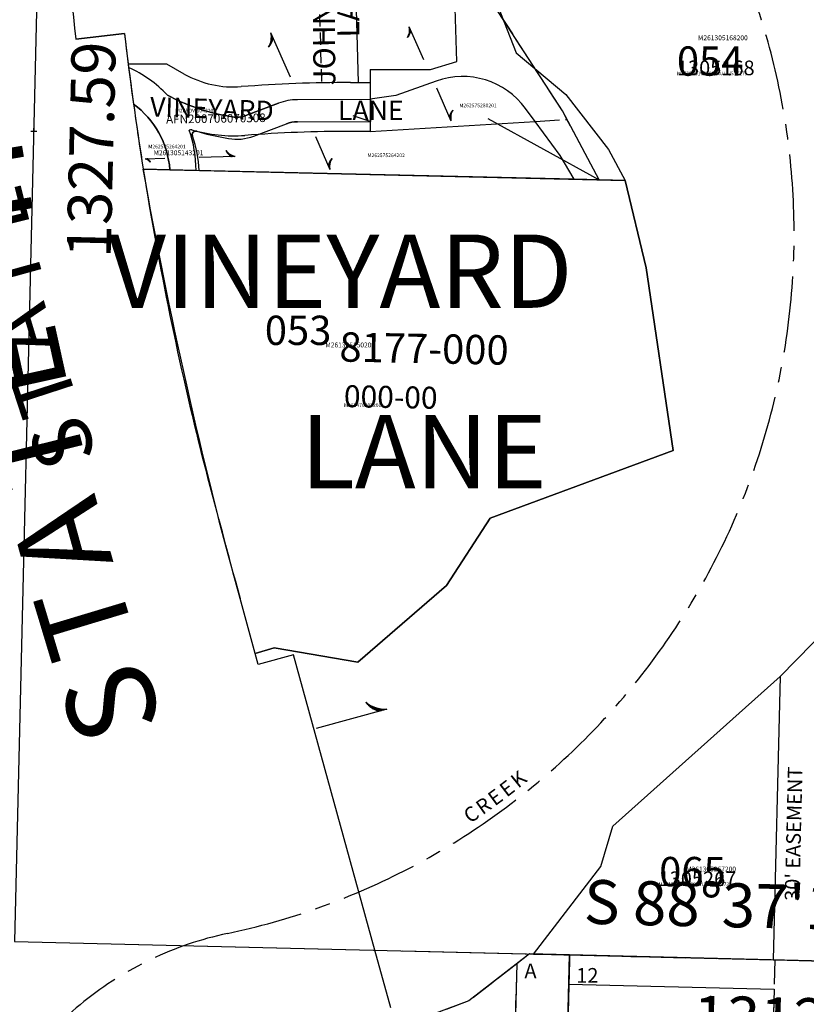
# Model space of a CAD drawing. Extents: x 1224132 to 1230265, y 230170 to 236969.
# Drawn here: x 1225624 to 1226269, y 233737 to 234543 of the extents above; entities that cross this region are included whole.
import ezdxf

# ---------------------------------------------------------------- set-up
doc = ezdxf.new("R2010")
doc.units = 0
doc.header["$LTSCALE"] = 50
doc.header["$MEASUREMENT"] = 0
for name, pattern in [('CENTER', [2, 1.25, -0.25, 0.25, -0.25]), ('EASEMENT', [0.3, 0.2, -0.1]), ('PLAT-LINE', [0.5, 0.4, -0.1])]:
    doc.linetypes.add(name, pattern=pattern)
for name, color, linetype in [('AREA', 7, 'CONTINUOUS'), ('BIG-NAME', 15, 'CONTINUOUS'), ('CREEK', 4, 'CENTER'), ('CREEK-TEXT', 4, 'CONTINUOUS'), ('EASEMENT', 15, 'EASEMENT'), ('EASEMENT-TEXT', 15, 'CONTINUOUS'), ('KEY-CONTROL', 14, 'CONTINUOUS'), ('LINK', 7, 'CONTINUOUS'), ('NOTATION', 3, 'CONTINUOUS'), ('PARCEL-ID', 7, 'CONTINUOUS'), ('PLAT-BOUNDARY', 8, 'CONTINUOUS'), ('PLAT-LINE', 4, 'PLAT-LINE'), ('PROC-NO', 4, 'CONTINUOUS'), ('PROC-NO-ORIG', 40, 'CONTINUOUS'), ('PROC-OLD', 30, 'CONTINUOUS'), ('ROAD-NAME', 3, 'CONTINUOUS'), ('ROW', 3, 'CONTINUOUS'), ('ROW-TEXT', 7, 'CONTINUOUS'), ('SUB', 4, 'CONTINUOUS'), ('SUB-TEXT', 7, 'CONTINUOUS'), ('TAX-LOT', 2, 'CONTINUOUS'), ('TIC', 7, 'CONTINUOUS')]:
    doc.layers.add(name, color=color, linetype=linetype)
doc.styles.add('L0', font='simplex', dxfattribs={"oblique": 15})

# ---------------------------------------------------------------- blocks, each defined once
blk = doc.blocks.new('TIC')
at = {"layer": 'TIC'}
for p, q in [((-2.5, 0), (2.5, 0)), ((0, -2.5), (0, 2.5))]:
    blk.add_line(p, q, dxfattribs=at)
blk = doc.blocks.new('HLINK')
at = {"layer": 'LINK'}
blk.add_line((0, 0), (60, 0), dxfattribs=at)
for centre, start, end in [((66.7, 24.3), 213.2793, 247.9676), ((66.3, 24.9), 215.0173, 252.1899), ((65.8, 25.5), 216.6236, 257.1117), ((68.3, 21.5), 206.3252, 235.2571), ((67.9, 22.3), 208.2004, 238.2998), ((67.5, 22.9), 209.7812, 241.038), ((67.2, 23.5), 211.2143, 243.7007), ((68.5, 21.2), 205.5084, 233.9881)]:
    blk.add_arc(centre, 26.2, start, end, dxfattribs=at)

msp = doc.modelspace()

# ---------------------------------------------------------------- linework, layer by layer
at = {"layer": 'AREA'}
for points in [[(1226007.94, 234462.25), (1226099.04, 234411.98), (1226068.89, 234468.5), (1225992.5, 234586.59), (1225977.03, 234670.6), (1226016.33, 234750.88), (1225985.86, 234836.13), (1225899.9, 234931.61), (1225944.8, 235035.61), (1225897.35, 235110.13), (1225651.88, 235115.54), (1225644.74, 234815.97), (1225651.84, 234816.06, 0.026186), (1225670.54, 234527.27), (1225710.27, 234531.94, 0.010304), (1225725.67, 234420.71), (1226099.04, 234411.98)], [(1225897.39, 234464.75), (1225911.99, 234459.87), (1225911.92, 234477.87), (1225851.9, 234477.66, 0.090013), (1225836.45, 234474.8), (1225809.74, 234464.66, -0.135015), (1225798.65, 234463.61), (1225794.42, 234464.36, -0.081151), (1225745.41, 234481.48, 0.101155), (1225713.71, 234503.94, 0.002766), (1225717.7, 234474.06, -0.221031), (1225747.42, 234420.21), (1225771.53, 234419.64, 0.074864), (1225765.91, 234447.98, -0.618227), (1225769.62, 234451.86, 0.031191), (1225791.31, 234446.63), (1225795.53, 234445.89, 0.135012), (1225816.12, 234447.83), (1225842.84, 234457.97, -0.090017), (1225851.97, 234459.66), (1225911.99, 234459.87)]]:
    msp.add_lwpolyline(points, format="xyb", dxfattribs=at)
at = {"layer": 'CREEK'}
for centre, radius, start, end in [((1225672.64, 234368.04), 585.96, 282.0084, 41.16323), ((1225852.92, 233520.49), 280.56, 102.0084, 209.162)]:
    msp.add_arc(centre, radius, start, end, dxfattribs=at)
at = {"layer": 'EASEMENT'}
msp.add_line((1225866.43, 234682.51), (1225871.62, 234491.5), dxfattribs=at)
at = {"layer": 'KEY-CONTROL'}
for p, q in [((1225620.22, 233788.32), (1225891.18, 233781.8)), ((1225938.01, 233780.67), (1226050.62, 233777.96))]:
    msp.add_line(p, q, dxfattribs=at)
at = {"layer": 'LINK'}
msp.add_line((1225925.02, 233978.7), (1225867.16, 233962.82), dxfattribs=at)
for centre, start, end in [((1225927.57, 234001.34), 220.85163, 249.33135), ((1225925.77, 234003.23), 226.55753, 259.04395), ((1225926.24, 234002.77), 225.12442, 256.38118), ((1225926.75, 234002.25), 223.54364, 253.64297), ((1225927.33, 234001.62), 221.66844, 250.60029), ((1225923.9, 234004.84), 231.9668, 272.45493), ((1225924.47, 234004.38), 230.36051, 267.53308), ((1225925.08, 234003.86), 228.62247, 263.31078)]:
    msp.add_arc(centre, 26.16, start, end, dxfattribs=at)
at = {"layer": 'NOTATION'}
for p, q in [((1225809.74, 234464.66), (1225836.45, 234474.8)), ((1225911.92, 234477.87), (1225851.9, 234477.66)), ((1225911.99, 234459.87), (1225911.92, 234477.87)), ((1225794.42, 234464.36), (1225798.65, 234463.61)), ((1225851.97, 234459.66), (1225911.99, 234459.87)), ((1225816.12, 234447.83), (1225842.84, 234457.97)), ((1225791.31, 234446.63), (1225795.53, 234445.89))]:
    msp.add_line(p, q, dxfattribs=at)
for centre, radius, start, end in [((1225674.63, 234415.15), 97, 43.14002, 66.24437), ((1225822.32, 234622.92), 161, 241.46379, 260.02153), ((1225852.06, 234433.66), 44, 90.20329, 110.77774), ((1225802.29, 234484.3), 21, 260.02153, 290.77792), ((1225852.06, 234433.66), 26, 90.20329, 110.77774), ((1225768.73, 234448.99), 3, 72.87542, 199.77737), ((1225822.32, 234622.92), 179, 252.87542, 260.02153), ((1225674.63, 234415.15), 97, 2.65184, 19.77737), ((1225802.29, 234484.3), 39, 260.02153, 290.77792)]:
    msp.add_arc(centre, radius, start, end, dxfattribs=at)
at = {"layer": 'PLAT-BOUNDARY'}
for p, q in [((1226074.78, 233777.38), (1226063.17, 233309.11)), ((1226272.73, 233772.61), (1226074.78, 233777.38))]:
    msp.add_line(p, q, dxfattribs=at)
for points in [[(1225725.67, 234420.71), (1226120.33, 234411.48), (1226137.37, 234340.1), (1226159.64, 234190.28), (1226009.77, 234134.99), (1225974, 234079.97), (1225901.25, 234017.15), (1225832.88, 234028.77), (1225817.42, 234024.09), (1225804.99, 234069.27, -0.023278), (1225725.67, 234420.71, -2.561939)], [(1225972.4, 233310.12, -0.007953), (1226018.56, 233131.29, -0.033553), (1226053.68, 232926.26), (1226067.35, 233477.47), (1226235.3, 233473.43), (1226237.78, 233573.4), (1226069.83, 233577.44), (1226074.78, 233777.38)]]:
    msp.add_lwpolyline(points, format="xyb", dxfattribs=at)
msp.add_lwpolyline([(1226074.78, 233777.38), (1226041.98, 233778.2), (1225992.34, 233739.75), (1225938.22, 233719.53), (1225895.05, 233724.82), (1225860.87, 233715.41), (1225972.4, 233310.12)], dxfattribs=at)
at = {"layer": 'PLAT-LINE', "color": 12}
for p, q in [((1226068.89, 234468.5), (1225992.5, 234586.59)), ((1226072.61, 234461.52), (1226068.89, 234468.5)), ((1226046.52, 234459.94), (1226072.61, 234461.52)), ((1226099.04, 234411.98), (1226072.61, 234461.52))]:
    msp.add_line(p, q, dxfattribs=at)
at = {"layer": 'PLAT-LINE'}
for p, q in [((1226041.95, 233778.17), (1226031.56, 233770.13)), ((1226041.95, 233778.17), (1226045.16, 233778.09)), ((1226045.16, 233778.09), (1226074.78, 233777.38)), ((1226074.78, 233777.38), (1226074.16, 233752.29)), ((1226074.78, 233777.38), (1226241.48, 233773.37)), ((1226241.48, 233773.37), (1226242.74, 233773.34)), ((1226242.74, 233773.34), (1226242.14, 233749.34)), ((1226242.74, 233773.34), (1226242.14, 233749.34)), ((1226031.56, 233770.13), (1225992.34, 233739.75)), ((1226031.56, 233770.13), (1226029.16, 233685.27)), ((1226074.16, 233752.29), (1226072.4, 233681.41)), ((1226242.14, 233749.34), (1226240.16, 233669.37)), ((1225992.34, 233739.75), (1225938.22, 233719.53))]:
    msp.add_line(p, q, dxfattribs=at)
at = {"layer": 'ROW'}
for p, q in [((1225710.27, 234531.94), (1225670.54, 234527.27)), ((1225809.74, 234464.66), (1225836.45, 234474.8)), ((1225911.92, 234477.87), (1225851.9, 234477.66)), ((1225911.99, 234459.87), (1225911.92, 234477.87)), ((1225794.42, 234464.36), (1225798.65, 234463.61)), ((1225851.97, 234459.66), (1225911.99, 234459.87)), ((1225816.12, 234447.83), (1225842.84, 234457.97)), ((1225791.31, 234446.63), (1225795.53, 234445.89)), ((1225817.42, 234024.09), (1225804.99, 234069.27)), ((1225819.85, 234015.27), (1225817.42, 234024.09)), ((1225848.77, 234023.23), (1225819.85, 234015.27)), ((1225915.37, 233781.22), (1225848.77, 234023.23)), ((1225928.37, 233733.98), (1225915.37, 233781.22)), ((1226074.78, 233777.38), (1226074.16, 233752.29)), ((1226074.78, 233777.38), (1226241.48, 233773.37)), ((1226241.48, 233773.37), (1226242.74, 233773.34)), ((1226242.74, 233773.34), (1226282.72, 233772.37)), ((1226074.19, 233753.39), (1226242.14, 233749.34)), ((1226242.14, 233749.34), (1226240.16, 233669.37))]:
    msp.add_line(p, q, dxfattribs=at)
for centre, radius, start, end in [((1228416.35, 234850.06), 2764.71, 180.70462, 186.70462), ((1228416.35, 234850.06), 2724.71, 186.70462, 189.06608), ((1225674.63, 234415.15), 97, 43.14002, 66.24437), ((1225822.32, 234622.92), 161, 241.46379, 260.02153), ((1225852.06, 234433.66), 44, 90.20329, 110.77774), ((1225674.63, 234415.15), 72.97, 3.97002, 53.82505), ((1225802.29, 234484.3), 21, 260.02153, 290.77792), ((1225852.06, 234433.66), 26, 90.20329, 110.77774), ((1225768.73, 234448.99), 3, 72.87542, 199.77737), ((1225822.32, 234622.92), 179, 252.87542, 260.02153), ((1225674.63, 234415.15), 97, 2.65184, 19.77737), ((1225802.29, 234484.3), 39, 260.02153, 290.77792), ((1228416.35, 234850.06), 2724.71, 189.06608, 194.1852), ((1231331.27, 235609.61), 5736.94, 194.405576, 195.574746)]:
    msp.add_arc(centre, radius, start, end, dxfattribs=at)
at = {"layer": 'SUB', "color": 12}
for p, q in [((1225651.88, 235115.54), (1225620.22, 233788.32)), ((1225620.22, 233788.32), (1226932.54, 233756.73))]:
    msp.add_line(p, q, dxfattribs=at)
at = {"layer": 'SUB-TEXT'}
msp.add_lwpolyline([(1225620.22, 233788.32, 0, 9, 0), (1225643.87, 233761.17, 0, 0, 0), (1225783.3, 233601.06, 0, 0, 0), (1225819.3, 233601.06, 0, 0, 0)], format="xyseb", dxfattribs=at)
at = {"layer": 'TAX-LOT'}
for p, q in [((1225897.03, 234660.84), (1225901.62, 234491.72)), ((1225982.31, 234508.86), (1225977.75, 234663.03)), ((1226000.16, 234594.27), (1226031.07, 234516.17)), ((1225710.27, 234531.94), (1225670.54, 234527.27)), ((1226031.07, 234516.17), (1226071.57, 234481.98)), ((1225745.05, 234506.71), (1225713.35, 234506.72)), ((1225759.29, 234498.68), (1225745.05, 234506.71)), ((1225960.91, 234502.37), (1225982.31, 234508.86)), ((1225911.42, 234502.26), (1225911.41, 234491.71)), ((1225911.42, 234502.26), (1225960.91, 234502.37)), ((1225895.36, 234491.72), (1225901.62, 234491.72)), ((1225901.62, 234491.72), (1225911.41, 234491.71)), ((1225911.41, 234491.71), (1225911.4, 234478.09)), ((1225965.56, 234492.92), (1225932.5, 234481.08)), ((1225911.4, 234478.09), (1225911.39, 234451.71)), ((1225932.5, 234481.08), (1225911.4, 234478.09)), ((1226071.57, 234481.98), (1226106.54, 234436.97)), ((1226046.52, 234459.94), (1226038.71, 234470.56)), ((1225911.39, 234451.71), (1226046.52, 234459.94)), ((1226067.1, 234431.92), (1226046.52, 234459.94)), ((1225911.39, 234451.71), (1225895.34, 234451.72)), ((1226106.54, 234436.97), (1226120.33, 234411.48)), ((1226078.57, 234412.46), (1226067.1, 234431.92)), ((1226336.55, 234096.62), (1226247.13, 234005.38)), ((1225819.85, 234015.27), (1225817.42, 234024.09)), ((1225848.77, 234023.23), (1225819.85, 234015.27)), ((1225915.37, 233781.22), (1225848.77, 234023.23)), ((1226110.19, 233882.85), (1226247.13, 234005.38)), ((1226247.13, 234005.38), (1226241.48, 233773.37)), ((1226100.32, 233849.83), (1226110.19, 233882.85)), ((1226045.16, 233778.09), (1226100.32, 233849.83)), ((1225928.37, 233733.98), (1225915.37, 233781.22))]:
    msp.add_line(p, q, dxfattribs=at)
at = {"layer": 'TAX-LOT', "color": 3}
for p, q in [((1225747.42, 234420.21), (1225725.67, 234420.71)), ((1225768.9, 234419.7), (1225747.42, 234420.21)), ((1226078.57, 234412.46), (1225768.9, 234419.7)), ((1226120.33, 234411.48), (1226078.57, 234412.46)), ((1226137.37, 234340.1), (1226120.33, 234411.48)), ((1226159.64, 234190.28), (1226137.37, 234340.1)), ((1226009.77, 234134.99), (1226159.64, 234190.28)), ((1225974, 234079.97), (1226009.77, 234134.99)), ((1225901.25, 234017.15), (1225974, 234079.97)), ((1225817.42, 234024.09), (1225804.99, 234069.27)), ((1225817.42, 234024.09), (1225832.88, 234028.77)), ((1225832.88, 234028.77), (1225901.25, 234017.15))]:
    msp.add_line(p, q, dxfattribs=at)
at = {"layer": 'TAX-LOT', "color": 5}
for p, q in [((1226041.95, 233778.17), (1226031.56, 233770.13)), ((1226041.95, 233778.17), (1226045.16, 233778.09)), ((1226045.16, 233778.09), (1226074.78, 233777.38)), ((1226074.78, 233777.38), (1226074.16, 233752.29)), ((1226074.78, 233777.38), (1226241.48, 233773.37)), ((1226241.48, 233773.37), (1226242.74, 233773.34)), ((1226242.74, 233773.34), (1226282.72, 233772.37)), ((1226031.56, 233770.13), (1225992.34, 233739.75)), ((1226031.56, 233770.13), (1226029.16, 233685.27)), ((1226074.16, 233752.29), (1226072.4, 233681.41)), ((1226074.19, 233753.39), (1226242.14, 233749.34)), ((1226242.14, 233749.34), (1226240.16, 233669.37)), ((1225992.34, 233739.75), (1225938.22, 233719.53))]:
    msp.add_line(p, q, dxfattribs=at)
at = {"layer": 'TAX-LOT'}
for centre, radius, start, end in [((1228416.35, 234850.06), 2764.71, 180.70462, 186.70462), ((1228416.35, 234850.06), 2724.71, 186.70462, 187.23891), ((1225799.63, 234570.32), 82.21, 240.61958, 274.35319), ((1225894.69, 233321.55), 1170.17, 89.96695, 94.35314), ((1225987.14, 234432.66), 64, 36.30667, 109.70361), ((1228416.35, 234850.06), 2724.71, 187.93195, 189.06608), ((1225674.63, 234415.15), 72.97, 3.97002, 53.82505), ((1225764.52, 234450.13), 3, 73.7168, 116.52347), ((1225671.9, 234420), 97, 359.82496, 19.77528), ((1225799.63, 234570.32), 122.21, 253.7168, 274.35319), ((1225894.68, 233321.6), 1130.12, 89.9668, 94.35319)]:
    msp.add_arc(centre, radius, start, end, dxfattribs=at)
at = {"layer": 'TAX-LOT', "color": 4}
msp.add_arc((1228416.35, 234850.06), 2724.71, 187.23891, 187.93195, dxfattribs=at)
at = {"layer": 'TAX-LOT', "color": 3}
for centre, radius, start, end in [((1228416.35, 234850.06), 2724.71, 189.06608, 194.1852), ((1231331.27, 235609.61), 5736.94, 194.405576, 195.574746)]:
    msp.add_arc(centre, radius, start, end, dxfattribs=at)

# ---------------------------------------------------------------- block references
at = {"layer": 'PARCEL-ID'}
for p, xscale, yscale, zscale, rotation in [((1225846.23, 234495.99), 0.6643917942632105, 0.6643917942632105, 0.6643917942632105, 113.6929713386171), ((1225955.36, 234510.23), 0.4927167433931237, 0.4927167433931237, 0.4927167433931237, 113.6929713386171), ((1225965.77, 234487.4), 0.4927167433931237, 0.4927167433931237, 0.4927167433931237, 293.6929713386171), ((1225866.62, 234447.65), 0.4927167433931237, 0.4927167433931237, 0.4927167433931237, 293.6929713386171), ((1225771.39, 234430.5), 0.4927167433931237, 0.4927167433931237, 0.4927167433931237, 1.61475668171839), ((1225743.47, 234429.55), 0.2691471212006088, 0.2691471212006088, 0.2691471212006088, 181.6147566817184)]:
    msp.add_blockref('HLINK', p, dxfattribs=dict(at, xscale=xscale, yscale=yscale, zscale=zscale, rotation=rotation))
at = {"layer": 'TIC'}
msp.add_blockref('TIC', (1225636.05, 234451.93), dxfattribs=at)

# ---------------------------------------------------------------- texts
at = {"layer": 'BIG-NAME', "style": 'L0', "oblique": 15}
for s, rotation, p in [('H', 99.59281, (1225636.72, 234379.13)), ('E', 102.46599, (1225664.73, 234241.48)), ('T', 103.90258, (1225681.9, 234170.72)), ('A', 105.33917, (1225701.34, 234098.78)), ('T', 106.77576, (1225720.67, 234033.93)), ('S', 108.21235, (1225742.62, 233966.3))]:
    msp.add_text(s, height=72, rotation=rotation, dxfattribs=at).set_placement(p)
at = {"layer": 'CREEK-TEXT', "style": 'L0', "oblique": 15}
for s, rotation, p in [('K', 38.76531, (1226032.65, 233913.33)), ('E', 37.5674, (1226023.29, 233906.08)), ('E', 36.36949, (1226013.55, 233898.85)), ('R', 35.17158, (1226003.44, 233891.66)), ('C', 33.97367, (1225993.17, 233884.69))]:
    msp.add_text(s, height=12, rotation=rotation, dxfattribs=at).set_placement(p)
at = {"layer": 'EASEMENT-TEXT', "style": 'L0', "oblique": 15}
msp.add_text("30' EASEMENT", height=12, rotation=88.61307, dxfattribs=at).set_placement((1226262.87, 233821.47))
at = {"layer": 'NOTATION', "style": 'L0', "oblique": 15}
for s, height, p in [('M261305143201', 4, (1225734.12, 234432.2)), ('053', 24, (1225825.2, 234276.83)), ('M261305150200', 4, (1225874.77, 234274.83))]:
    msp.add_text(s, height=height, dxfattribs=at).set_placement(p)
at = {"layer": 'PARCEL-ID', "style": 'L0', "oblique": 15}
for s, p in [('054', (1226162.61, 234497.3)), ('065', (1226148.1, 233833.59))]:
    msp.add_text(s, height=24, dxfattribs=at).set_placement(p)
msp.add_text('000-00', height=18, rotation=358.85928, dxfattribs=at).set_placement((1225889.83, 234226))
at = {"layer": 'PLAT-BOUNDARY', "style": 'L0', "oblique": 15}
for s, p in [('VINEYARD', (1225697.2, 234307.23)), ('LANE', (1225854.52, 234159.49))]:
    msp.add_text(s, height=60, dxfattribs=at).set_placement(p)
at = {"layer": 'PLAT-LINE', "color": 3, "style": 'L0', "oblique": 15}
msp.add_text('8177-000', height=24, rotation=358.85928, dxfattribs=at).set_placement((1225886.1, 234263.31))
at = {"layer": 'PLAT-LINE', "style": 'L0', "oblique": 15}
for s, p in [('A', (1226037.76, 233758.28)), ('12', (1226080.22, 233754.63))]:
    msp.add_text(s, height=12, dxfattribs=at).set_placement(p)
at = {"layer": 'PROC-NO', "style": 'L0', "oblique": 15}
for s, height, p in [('M261305168200', 4, (1226179.88, 234526.33)), ('M262575280201', 3, (1225984.48, 234471.48)), ('M26ROW0043200', 3, (1225752.26, 234467.21)), ('M262575264201', 3, (1225729.8, 234437.81)), ('M262575264202', 3, (1225909.23, 234430.63)), ('M262476307200', 3, (1225890, 234226)), ('M261305267200', 4, (1226170.22, 233845.69))]:
    msp.add_text(s, height=height, dxfattribs=at).set_placement(p)
at = {"layer": 'PROC-NO-ORIG', "style": 'L0', "oblique": 15}
for s, p in [('M261305168200/NULL/537175', (1226162.64, 234497.7)), ('M261305267200/NULL/537173', (1226147.64, 233833.7))]:
    msp.add_text(s, height=3, dxfattribs=at).set_placement(p)
at = {"layer": 'PROC-OLD', "style": 'L0', "oblique": 15}
for s, p in [('1305168', (1226162.64, 234497.7)), ('1305267', (1226147.64, 233833.7))]:
    msp.add_text(s, height=12, dxfattribs=at).set_placement(p)
at = {"layer": 'ROAD-NAME', "style": 'L0', "oblique": 15}
for s, height, rotation, p in [('JOHN NELSON', 18, 90.52086, (1225883.06, 234489.35)), ('LANE NE', 18, 90.52086, (1225902.71, 234528.64)), ('E', 48, 104.06453, (1225633.84, 234373.47)), ('T', 48, 105.44275, (1225646.57, 234323.01)), ('A', 48, 106.72538, (1225655.59, 234275.79)), ('T', 48, 108.04057, (1225673.28, 234227.91)), ('S', 48, 108.862, (1225688.4, 234185.44))]:
    msp.add_text(s, height=height, rotation=rotation, dxfattribs=at).set_placement(p)
at = {"layer": 'ROAD-NAME', "color": 4, "style": 'L0', "oblique": 15}
msp.add_text('VINEYARD', height=16, rotation=358.09228, dxfattribs=at).set_placement((1225730.97, 234463.97))
msp.add_text('LANE', height=16, dxfattribs=at).set_placement((1225885.08, 234460.94))
at = {"layer": 'ROW-TEXT', "style": 'L0', "oblique": 15}
msp.add_text('AFN200706070308', height=7, rotation=0.87139, dxfattribs=at).set_placement((1225744.41, 234458.16))
at = {"layer": 'SUB-TEXT', "style": 'L0', "oblique": 15}
for s, rotation, p in [('1327.59', 88.63348, (1225698.96, 234347.68)), ("S 88%%D37'15'' E", 358.62096, (1226086.14, 233802.97)), ('1312.69', 358.62096, (1226175.6, 233708.22))]:
    msp.add_text(s, height=36, rotation=rotation, dxfattribs=at).set_placement(p)

doc.saveas('drawing.dxf')
